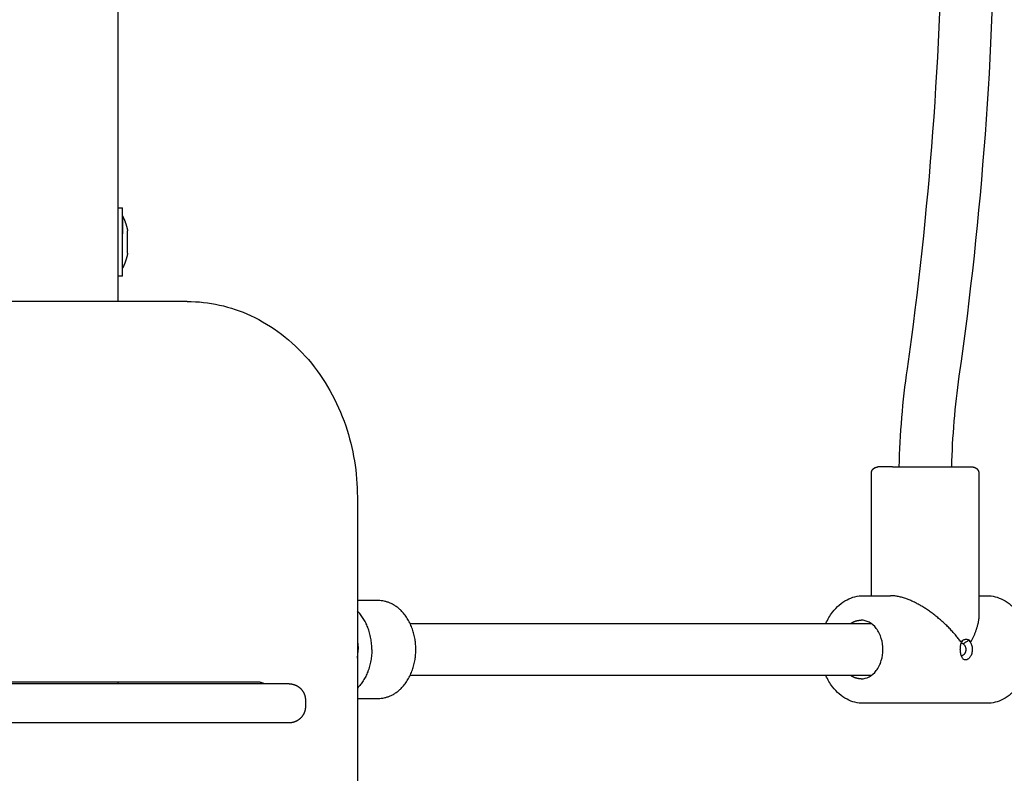
# Model space of a CAD drawing. Units: millimetres. Extents: x -5.2 to 9.3, y -0.1 to 15.8.
# Drawn here: x 6.6 to 6.9, y 5.1 to 5.3 of the extents above; entities that cross this region are included whole.
import ezdxf

# ---------------------------------------------------------------- set-up
doc = ezdxf.new("R2010")
doc.units = ezdxf.units.MM
doc.layers.add('DIASTASEIS', color=253, linetype='Continuous', lineweight=5)
doc.layers.add('Make2D$Visible$Curves', color=7, linetype='Continuous', true_color=0x000000)
doc.styles.get("Standard").update_dxf_attribs({"font": 'ARIALN.TTF'})
doc.dimstyles.new('STANDARD_ACAD', dxfattribs={"dimtxt": 0.18, "dimasz": 0.15, "dimexe": 0.18, "dimexo": 0.0625, "dimgap": 0.09, "dimtad": 0, "dimtih": 1, "dimtoh": 1, "dimzin": 0, "dimdsep": 46, "dimtxsty": 'Standard', "dimblk": 'OBLIQUE', "dimcen": 0.09, "dimadec": 0, "dimazin": 0, "dimtfac": 1, "dimtofl": 0, "dimtmove": 0, "dimatfit": 3, "dimfxl": 1, "dimtolj": 1, "dimtzin": 0, "dimarcsym": 0})

# ---------------------------------------------------------------- blocks, each defined once
blk = doc.blocks.new('_Oblique')
at = {"color": 0, "linetype": 'ByBlock', "lineweight": -2}
blk.add_line((-0.5, -0.5), (0.5, 0.5), dxfattribs=at)
blk = doc.blocks.new('*D27')
at = {"layer": 'Defpoints', "color": 0}
for p in [(9.19039, 9.78133), (9.19039, 5.58647), (1.15639, 4.80094)]:
    blk.add_point(p, dxfattribs=at)
at = {"layer": 'DIASTASEIS', "color": 0, "lineweight": -2}
for p, q in [((1.15639, 4.86344), (1.15639, 9.96133)), ((9.19039, 5.64897), (9.19039, 9.96133)), ((1.15639, 9.78133), (4.89111, 9.78133)), ((9.19039, 9.78133), (5.45567, 9.78133))]:
    blk.add_line(p, q, dxfattribs=at)
at = {"layer": 'DIASTASEIS', "color": 0, "linetype": 'ByBlock', "lineweight": -2, "xscale": 0.15, "yscale": 0.15, "zscale": 0.15, "rotation": 180}
blk.add_blockref('_Oblique', (1.15639, 9.78133), dxfattribs=at)
at = {"layer": 'DIASTASEIS', "color": 0, "linetype": 'ByBlock', "lineweight": -2, "xscale": 0.15, "yscale": 0.15, "zscale": 0.15}
blk.add_blockref('_Oblique', (9.19039, 9.78133), dxfattribs=at)
at = {"layer": 'DIASTASEIS', "color": 0, "insert": (5.17339, 9.78133), "char_height": 0.18, "attachment_point": 5}
blk.add_mtext('\\A1;\\A1;8.05', dxfattribs=at)
blk = doc.blocks.new('KATOPSH_S094')
at = {"layer": 'Make2D$Visible$Curves', "color": 0, "lineweight": -3}
for points, degree in [([(4.01474, 7.97321), (4.01474, 8.34482), (4.01474, 8.71644)], 2), ([(4.25688, 7.95256), (4.26372, 8.00068), (4.26736, 8.04959), (4.26771, 8.09872)], 3), ([(4.28371, 8.09938), (4.28339, 8.04927), (4.2797, 7.99939), (4.27272, 7.95031)], 3), ([(4.01474, 8.00194), (4.01539, 8.00194), (4.01604, 8.00194)], 2), ([(4.01604, 7.99483), (4.01604, 7.99483), (4.01605, 7.99483)], 2), ([(4.01604, 7.99449), (4.01604, 7.99449), (4.01605, 7.99449)], 2), ([(4.01761, 7.9948), (4.01761, 7.99482), (4.01761, 7.99483), (4.01761, 7.99483)], 3), ([(4.01761, 7.99483), (4.01761, 7.99483), (4.01761, 7.99483), (4.01761, 7.99483)], 3), ([(4.01761, 7.99483), (4.01761, 7.99483), (4.01761, 7.99483)], 2), ([(4.01605, 7.99443), (4.01604, 7.99443), (4.01604, 7.99443)], 2), ([(4.01604, 7.99254), (4.01604, 7.99254), (4.01605, 7.99254)], 2), ([(4.01604, 7.99191), (4.01604, 7.99191), (4.01605, 7.99191)], 2), ([(4.01761, 7.99254), (4.01761, 7.99257), (4.01761, 7.99259), (4.01761, 7.99261)], 3), ([(4.01761, 7.99248), (4.01761, 7.9925), (4.01761, 7.99252), (4.01761, 7.99254)], 3), ([(4.01761, 7.98911), (4.01761, 7.98914), (4.01761, 7.98918), (4.01761, 7.98921)], 3), ([(4.01604, 7.98094), (4.01539, 7.98094), (4.01474, 7.98094)], 2), ([(4.03589, 7.97321), (3.71402, 7.97321), (3.39214, 7.97321)], 2), ([(4.2544, 7.92244), (4.25463, 7.93256), (4.25546, 7.94263), (4.25688, 7.95256)], 3), ([(4.27272, 7.95031), (4.27141, 7.94112), (4.27063, 7.93181), (4.2704, 7.92244)], 3), ([(4.24583, 7.88294), (4.24583, 7.90169), (4.24583, 7.92044)], 2), ([(4.27883, 7.92044), (4.27883, 7.89874), (4.27883, 7.87704)], 2), ([(4.0881, 7.91321), (4.0881, 7.34921), (4.0881, 6.78521)], 2), ([(4.24336, 7.88294), (4.24754, 7.88294), (4.25172, 7.88294)], 2), ([(4.27883, 7.88294), (4.28006, 7.88294), (4.28129, 7.88294)], 2), ([(4.09456, 7.88144), (4.09133, 7.88144), (4.0881, 7.88144)], 2), ([(4.10428, 7.87444), (4.17502, 7.87444), (4.24576, 7.87444)], 2), ([(4.27349, 7.86857), (4.27359, 7.86883), (4.27372, 7.86905), (4.27386, 7.86922)], 3), ([(4.27571, 7.86922), (4.2759, 7.86905), (4.27608, 7.86883), (4.27623, 7.86857)], 3), ([(3.42441, 7.85653), (3.74095, 7.85653), (4.05748, 7.85653)], 2), ([(4.05986, 7.85593), (3.76813, 7.85593), (3.47639, 7.85593)], 2), ([(4.01474, 7.85593), (4.01474, 7.85623), (4.01474, 7.85653)], 2), ([(4.24576, 7.85844), (4.17502, 7.85844), (4.10428, 7.85844)], 2), ([(4.07217, 7.85093), (4.07217, 7.84993), (4.07217, 7.84893)], 2), ([(4.0881, 7.85144), (4.09133, 7.85144), (4.09456, 7.85144)], 2), ([(4.28129, 7.84994), (4.26233, 7.84994), (4.24336, 7.84994)], 2), ([(4.05986, 7.84393), (3.76813, 7.84393), (3.47639, 7.84393)], 2)]:
    blk.add_open_spline(points, degree=degree, dxfattribs=at)
for points, weights, degree in [([(4.01604, 7.99481), (4.01604, 8.00194), (4.01604, 8.00194)], [1, 0.81272914468, 1], 2), ([(4.01605, 7.99944), (4.01605, 7.99944), (4.01605, 7.99401)], [1, 0.81272914468, 1], 2), ([(4.01761, 7.99483), (4.01761, 7.99488), (4.01761, 7.99488)], [1, 0.996069658508, 1], 2), ([(4.01761, 7.99261), (4.01761, 7.9944), (4.01761, 7.9948)], [0.999614541609, 0.875742277741, 1], 2), ([(4.01761, 7.99261), (4.01761, 7.99261), (4.01761, 7.99261)], [1, 0.999985212123, 1], 2), ([(4.01761, 7.99247), (4.01761, 7.99248), (4.01761, 7.99248)], [1, 0.999985212123, 1], 2), ([(4.01761, 7.98922), (4.01761, 7.99067), (4.01761, 7.99247)], [1, 0.876305251678, 1], 2), ([(4.01761, 7.98921), (4.01761, 7.98922), (4.01761, 7.98922)], [1, 0.999985212123, 1], 2), ([(4.01761, 7.98911), (4.01761, 7.98911), (4.01761, 7.98911)], [1, 0.999985212123, 1], 2), ([(4.01761, 7.98799), (4.01761, 7.98799), (4.01761, 7.98911)], [1, 0.915047420299, 0.999706421118], 2), ([(4.25233, 7.92244), (4.25233, 7.92244), (4.25301, 7.92244)], [0.855180500589, 0.848235640767, 0.870932955152], 2), ([(4.27331, 7.86881), (4.2669, 7.87731), (4.25831, 7.88294), (4.25172, 7.88294)], [1, 0.837453723944, 0.837453723944, 1], 3), ([(4.10605, 7.86644), (4.10605, 7.88144), (4.09456, 7.88144)], [1, 0.707106781187, 1], 2), ([(4.09255, 7.86644), (4.09255, 7.87379), (4.0881, 7.87829)], [1, 0.83123754894, 0.856953925373], 2), ([(4.27883, 7.87704), (4.27883, 7.87463), (4.27795, 7.8718), (4.27636, 7.86881)], [0.883686403413, 0.897368553077, 0.93613975194, 1], 3), ([(4.23956, 7.87444), (4.24105, 7.87544), (4.24272, 7.87544)], [0.874326902493, 0.908709626716, 1], 2), ([(4.0881, 7.86908), (4.08833, 7.86777), (4.08833, 7.86644)], [0.925096469467, 0.955911787062, 1], 2), ([(4.0881, 7.8638), (4.08833, 7.8651), (4.08833, 7.86644)], [0.925100354564, 0.955914566274, 1], 2), ([(4.09255, 7.86644), (4.09255, 7.85908), (4.0881, 7.85458)], [1, 0.83124034664, 0.856953072788], 2), ([(4.09456, 7.85144), (4.10605, 7.85144), (4.10605, 7.86644)], [1, 0.707106781187, 1], 2), ([(4.06717, 7.85593), (4.06717, 7.85593), (4.05986, 7.85593)], [1, 0.869796499174, 1], 2), ([(4.24272, 7.85744), (4.24105, 7.85744), (4.23956, 7.85844)], [1, 0.908709626716, 0.874326902493], 2), ([(4.06717, 7.84393), (4.06717, 7.84393), (4.05986, 7.84393)], [1, 0.869796499174, 1], 2)]:
    blk.add_rational_spline(points, weights, degree=degree, dxfattribs=at)
for points, weights, degree, knots in [([(4.01605, 7.99944), (4.01628, 7.99896), (4.0165, 7.99848), (4.0167, 7.99799), (4.0171, 7.99697), (4.0174, 7.99594), (4.01761, 7.99488)], [0.788120249355, 0.791928772481, 0.796284365076, 0.801187027139, 0.81147794117, 0.824179240449, 0.839290924976], 3, [47.341321, 47.341321, 47.341321, 47.341321, 48.97441, 48.97441, 48.97441, 52.148255, 52.148255, 52.148255, 52.148255]), ([(4.01604, 7.98094), (4.01604, 7.98094), (4.01604, 7.98532), (4.01604, 7.9897), (4.01604, 7.99481)], [1, 0.889562164404, 1, 0.889562164404, 1], 2, [13.061482, 13.061482, 13.061482, 23.024102, 23.024102, 32.986723, 32.986723, 32.986723]), ([(4.01605, 7.98344), (4.01605, 7.98344), (4.01605, 7.98678), (4.01605, 7.99011), (4.01605, 7.99401)], [1, 0.889562164404, 1, 0.889562164404, 1], 2, [9.951605, 9.951605, 9.951605, 17.542173, 17.542173, 25.132741, 25.132741, 25.132741]), ([(4.01761, 7.98799), (4.0174, 7.98694), (4.0171, 7.9859), (4.0167, 7.98489), (4.0165, 7.9844), (4.01628, 7.98391), (4.01605, 7.98344)], [0.839290924975, 0.824179240448, 0.811477941169, 0.801187027138, 0.796284365075, 0.79192877248, 0.788120249354], 3, [3.036771, 3.036771, 3.036771, 3.036771, 6.210617, 6.210617, 6.210617, 7.843706, 7.843706, 7.843706, 7.843706]), ([(4.24583, 7.92044), (4.24583, 7.92096), (4.24602, 7.92146), (4.24641, 7.92185), (4.24661, 7.92204), (4.24684, 7.9222), (4.24721, 7.92234), (4.24734, 7.92238), (4.2475, 7.92241), (4.24755, 7.92242), (4.24763, 7.92243), (4.24767, 7.92243), (4.24773, 7.92243), (4.24775, 7.92244), (4.24777, 7.92244), (4.24783, 7.92244), (4.24783, 7.92244)], [0.855180500589, 0.771688310761, 0.729942215847, 0.729942215847, 0.729942215847, 0.729942215847, 0.729942215847, 0.729942215847, 0.729942215847, 0.729942215847, 0.729942215847, 0.729942215847, 0.729942215847, 0.729942215847, 0.729942215847, 0.729942215847, 0.729942215847], 3, [0, 0, 0, 0, 1.611488, 1.611488, 1.611488, 2.465557, 2.465557, 2.869817, 2.869817, 2.999525, 2.999525, 3.126502, 3.126502, 3.18855, 3.18855, 3.188629, 3.188629, 3.188629, 3.188629]), ([(4.25233, 7.92244), (4.25174, 7.92244), (4.25122, 7.92244), (4.24783, 7.92244), (4.24783, 7.92244)], [0.958253498272, 0.977379784282, 1, 0.868989864995, 0.855180500589], 2, [22.168977, 22.168977, 22.168977, 24.024387, 24.024387, 34.579523, 34.579523, 34.579523]), ([(4.25301, 7.92244), (4.25761, 7.92244), (4.26359, 7.92244), (4.26957, 7.92244), (4.27343, 7.92244), (4.27683, 7.92244), (4.27683, 7.92244)], [1, 0.853553390593, 0.853553390593, 0.853553390593, 1, 0.868989864995, 0.855180500589], 2, [0, 0, 0, 12.012193, 12.012193, 24.024387, 24.024387, 34.579523, 34.579523, 34.579523]), ([(4.27683, 7.92244), (4.27686, 7.92244), (4.27692, 7.92243), (4.27699, 7.92243), (4.27703, 7.92243), (4.27711, 7.92242), (4.27715, 7.92241), (4.27732, 7.92238), (4.27744, 7.92234), (4.27782, 7.9222), (4.27805, 7.92204), (4.27824, 7.92185), (4.27863, 7.92146), (4.27883, 7.92096), (4.27883, 7.92044)], [1, 1, 1, 1, 1, 1, 1, 1, 1, 1, 1, 1, 1, 1.05719095842, 1.17157287525], 3, [0, 0, 0, 0, 0.091264, 0.091264, 0.215797, 0.215797, 0.343008, 0.343008, 0.739484, 0.739484, 1.577109, 1.577109, 1.577109, 3.188597, 3.188597, 3.188597, 3.188597]), ([(4.06717, 7.85593), (4.0672, 7.85593), (4.06728, 7.85592), (4.06737, 7.85592), (4.06742, 7.85592), (4.06757, 7.85591), (4.06767, 7.8559), (4.06787, 7.85588), (4.06797, 7.85586), (4.0684, 7.85578), (4.06871, 7.85569), (4.06964, 7.85532), (4.07022, 7.85495), (4.0707, 7.85446), (4.07168, 7.85349), (4.07217, 7.85223), (4.07217, 7.85093)], [1, 1, 1, 1, 1, 1, 1, 1, 1, 1, 1, 1, 1, 1, 1, 1.05719095842, 1.17157287525], 3, [0, 0, 0, 0, 0.113004, 0.113004, 0.263684, 0.263684, 0.572043, 0.572043, 0.887035, 0.887035, 1.868763, 1.868763, 3.942832, 3.942832, 3.942832, 7.971552, 7.971552, 7.971552, 7.971552]), ([(4.07217, 7.84893), (4.07217, 7.84762), (4.07168, 7.84637), (4.0707, 7.84539), (4.07022, 7.84491), (4.06964, 7.84453), (4.06871, 7.84416), (4.0684, 7.84407), (4.06797, 7.84399), (4.06787, 7.84398), (4.06767, 7.84395), (4.06757, 7.84394), (4.06742, 7.84393), (4.06737, 7.84393), (4.06728, 7.84393), (4.0672, 7.84393), (4.06717, 7.84393)], [0.866743815457, 0.782122686791, 0.739812122458, 0.739812122458, 0.739812122458, 0.739812122458, 0.739812122458, 0.739812122458, 0.739812122458, 0.739812122458, 0.739812122458, 0.739812122458, 0.739812122458, 0.739812122458, 0.739812122458, 0.739812122458, 0.739812122458], 3, [0, 0, 0, 0, 4.02872, 4.02872, 4.02872, 6.10279, 6.10279, 7.084517, 7.084517, 7.399509, 7.399509, 7.707868, 7.707868, 7.858548, 7.858548, 7.971552, 7.971552, 7.971552, 7.971552])]:
    blk.add_rational_spline(points, weights, degree=degree, knots=knots, dxfattribs=at)
for points, knots in [([(4.03589, 7.97321), (4.04257, 7.97321), (4.04918, 7.97174), (4.05536, 7.96889), (4.06203, 7.96581), (4.06805, 7.9612), (4.07307, 7.95536), (4.07806, 7.94955), (4.08195, 7.94264), (4.08452, 7.93506), (4.08689, 7.92809), (4.0881, 7.92068), (4.0881, 7.91321)], [0, 0, 0, 0, 22.769172, 22.769172, 22.769172, 47.362226, 47.362226, 47.362226, 71.826933, 71.826933, 71.826933, 94.316132, 94.316132, 94.316132, 94.316132]), ([(4.23189, 7.87444), (4.23244, 7.87569), (4.23312, 7.87686), (4.23392, 7.87791), (4.23516, 7.87953), (4.23667, 7.88082), (4.23836, 7.8817), (4.23994, 7.88251), (4.24164, 7.88294), (4.24336, 7.88294)], [8.390916, 8.390916, 8.390916, 8.390916, 12.723933, 12.723933, 12.723933, 19.452261, 19.452261, 19.452261, 25.731242, 25.731242, 25.731242, 25.731242]), ([(4.28129, 7.88294), (4.28302, 7.88294), (4.28472, 7.88251), (4.2863, 7.8817), (4.28798, 7.88082), (4.28949, 7.87953), (4.29073, 7.87791), (4.29196, 7.87631), (4.29291, 7.87442), (4.29353, 7.87235), (4.2941, 7.87046), (4.2944, 7.86846), (4.2944, 7.86644)], [0, 0, 0, 0, 6.278981, 6.278981, 6.278981, 13.007309, 13.007309, 13.007309, 19.64838, 19.64838, 19.64838, 25.731242, 25.731242, 25.731242, 25.731242]), ([(4.24938, 7.86644), (4.24938, 7.8676), (4.24921, 7.86875), (4.24854, 7.87099), (4.24801, 7.87203), (4.24734, 7.8729), (4.24671, 7.87372), (4.24598, 7.87436), (4.24439, 7.87522), (4.24356, 7.87544), (4.24272, 7.87544)], [0, 0, 0, 0, 3.501038, 3.501038, 7.279586, 7.279586, 7.279586, 10.874946, 10.874946, 14.455561, 14.455561, 14.455561, 14.455561]), ([(4.27313, 7.86644), (4.27313, 7.86683), (4.27316, 7.86722), (4.27328, 7.86794), (4.27337, 7.86828), (4.27349, 7.86857)], [-2.308588, -2.308588, -2.308588, -2.308588, -1.154294, -1.154294, 0, 0, 0, 0]), ([(4.27331, 7.86881), (4.27343, 7.86893), (4.27356, 7.86904), (4.27383, 7.86924), (4.27397, 7.86932), (4.27426, 7.86946), (4.2744, 7.86951), (4.27469, 7.86957), (4.27483, 7.86959), (4.27511, 7.86959), (4.27524, 7.86957), (4.2755, 7.86951), (4.27563, 7.86945), (4.27598, 7.86925), (4.27619, 7.86906), (4.27636, 7.86881)], [0, 0, 0, 0, 0.638472, 0.638472, 1.276944, 1.276944, 1.915416, 1.915416, 2.553888, 2.553888, 3.19236, 3.19236, 3.830832, 3.830832, 5.107776, 5.107776, 5.107776, 5.107776]), ([(4.27386, 7.86922), (4.27382, 7.86919), (4.27377, 7.86917), (4.27367, 7.86911), (4.27363, 7.86907), (4.27349, 7.86897), (4.2734, 7.86889), (4.27331, 7.86881)], [0, 0, 0, 0, 0.257086, 0.257086, 0.514173, 0.514173, 1.028345, 1.028345, 1.028345, 1.028345]), ([(4.27344, 7.86844), (4.27355, 7.86844), (4.27366, 7.86841), (4.27377, 7.86836), (4.27378, 7.86835), (4.2738, 7.86834), (4.27382, 7.86833), (4.27385, 7.86831), (4.27387, 7.8683), (4.27391, 7.86827), (4.27392, 7.86826), (4.27394, 7.86824), (4.27395, 7.86823), (4.27398, 7.8682), (4.274, 7.86818), (4.27402, 7.86816)], [-1.071055, -1.071055, -1.071055, -1.071055, -0.537672, -0.537672, -0.470463, -0.470463, -0.403254, -0.403254, -0.268836, -0.268836, -0.201627, -0.201627, -0.134418, -0.134418, 0, 0, 0, 0]), ([(4.27571, 7.86922), (4.27537, 7.86902), (4.27509, 7.86884), (4.27485, 7.8687), (4.27484, 7.86869), (4.27483, 7.86869), (4.27482, 7.86868), (4.27478, 7.86866), (4.27472, 7.86861), (4.27466, 7.86858), (4.27456, 7.86851), (4.27449, 7.86847), (4.27443, 7.86843), (4.27442, 7.86843), (4.27441, 7.86842), (4.2744, 7.86841), (4.27436, 7.86839), (4.27429, 7.86834), (4.27424, 7.86831), (4.27414, 7.86824), (4.27408, 7.8682), (4.27402, 7.86816)], [-2.175568, -2.175568, -2.175568, -2.175568, -1.087784, -1.087784, -1.070787, -1.070787, -1.053791, -1.019797, -0.951811, -0.815838, -0.815838, -0.543892, -0.543892, -0.526895, -0.526895, -0.509899, -0.475905, -0.407919, -0.271946, -0.271946, 0, 0, 0, 0]), ([(4.27402, 7.86816), (4.27407, 7.86812), (4.27412, 7.86807), (4.27419, 7.868), (4.27421, 7.86799), (4.27423, 7.86797), (4.27423, 7.86797), (4.27423, 7.86796), (4.27424, 7.86795), (4.27425, 7.86794), (4.27427, 7.86792), (4.27428, 7.86791), (4.27431, 7.86787), (4.27433, 7.86785), (4.27437, 7.8678), (4.27439, 7.86777), (4.27441, 7.86774), (4.27441, 7.86774), (4.27442, 7.86773), (4.27443, 7.86771), (4.27445, 7.86768), (4.27447, 7.86765), (4.2745, 7.8676), (4.27452, 7.86756), (4.27455, 7.86751), (4.27455, 7.8675), (4.27457, 7.86748), (4.27457, 7.86746), (4.27458, 7.86744), (4.27459, 7.86744), (4.27463, 7.86735), (4.27466, 7.86727), (4.27469, 7.86718), (4.2747, 7.86715), (4.27471, 7.86711), (4.27472, 7.86709), (4.27473, 7.86703), (4.27474, 7.86699), (4.27477, 7.86687), (4.27479, 7.86678), (4.27481, 7.86661), (4.27481, 7.86652), (4.27481, 7.86644)], [0, 0, 0, 0, 0.260653, 0.260653, 0.325816, 0.325816, 0.342107, 0.342107, 0.358397, 0.390979, 0.390979, 0.456142, 0.456142, 0.521305, 0.521305, 0.651632, 0.651632, 0.667922, 0.667922, 0.684213, 0.716795, 0.781958, 0.781958, 0.912284, 0.912284, 0.977448, 0.977448, 1.010029, 1.010029, 1.042611, 1.042611, 1.303263, 1.303263, 1.368427, 1.368427, 1.43359, 1.43359, 1.563916, 1.563916, 1.824569, 1.824569, 2.085221, 2.085221, 2.085221, 2.085221]), ([(4.27636, 7.86881), (4.27631, 7.86885), (4.27625, 7.86889), (4.27615, 7.86897), (4.27609, 7.86901), (4.27593, 7.86911), (4.27582, 7.86917), (4.27571, 7.86922)], [0, 0, 0, 0, 0.257079, 0.257079, 0.514158, 0.514158, 1.028316, 1.028316, 1.028316, 1.028316]), ([(4.27623, 7.86857), (4.27641, 7.86828), (4.27655, 7.86794), (4.27675, 7.86721), (4.2768, 7.86683), (4.2768, 7.86644)], [-2.308622, -2.308622, -2.308622, -2.308622, -1.154311, -1.154311, 0, 0, 0, 0]), ([(4.24272, 7.85744), (4.24356, 7.85744), (4.24439, 7.85765), (4.24598, 7.85851), (4.24671, 7.85915), (4.24734, 7.85997), (4.24801, 7.86084), (4.24854, 7.86188), (4.24921, 7.86412), (4.24938, 7.86527), (4.24938, 7.86644)], [14.456018, 14.456018, 14.456018, 14.456018, 18.036633, 18.036633, 21.631993, 21.631993, 21.631993, 25.410541, 25.410541, 28.911579, 28.911579, 28.911579, 28.911579]), ([(4.27399, 7.86352), (4.27392, 7.86359), (4.27385, 7.86367), (4.2737, 7.86388), (4.27362, 7.86402), (4.27341, 7.86446), (4.27331, 7.86482), (4.2732, 7.8654), (4.27318, 7.8656), (4.27315, 7.86591), (4.27315, 7.86602), (4.27314, 7.86623), (4.27313, 7.86633), (4.27313, 7.86644)], [6.143641, 6.143641, 6.143641, 6.143641, 6.607996, 6.607996, 7.208723, 7.208723, 8.410177, 8.410177, 9.010904, 9.010904, 9.311268, 9.311268, 9.611631, 9.611631, 9.611631, 9.611631]), ([(4.27481, 7.86644), (4.27481, 7.86637), (4.27481, 7.86631), (4.2748, 7.86617), (4.27479, 7.86611), (4.27477, 7.86598), (4.27475, 7.86592), (4.27472, 7.8658), (4.2747, 7.86573), (4.27467, 7.86564), (4.27466, 7.86561), (4.27464, 7.86555), (4.27463, 7.86553), (4.27459, 7.86544), (4.27456, 7.86538), (4.27452, 7.86531), (4.27451, 7.8653), (4.2745, 7.86528), (4.27449, 7.86527), (4.27447, 7.86523), (4.27444, 7.86518), (4.2744, 7.86512), (4.27437, 7.86508), (4.27436, 7.86507), (4.27435, 7.86505), (4.27432, 7.86501), (4.27429, 7.86498), (4.27426, 7.86494), (4.27425, 7.86493), (4.27423, 7.86491), (4.27421, 7.86489), (4.27419, 7.86487), (4.27418, 7.86485), (4.27417, 7.86485), (4.27416, 7.86484), (4.27416, 7.86483), (4.27413, 7.86481), (4.27411, 7.86479), (4.27404, 7.86473), (4.274, 7.8647), (4.27395, 7.86467), (4.27394, 7.86466), (4.27392, 7.86464), (4.27389, 7.86462), (4.27383, 7.86459), (4.27379, 7.86456), (4.27375, 7.86454), (4.27372, 7.86453), (4.27366, 7.8645), (4.27361, 7.86449), (4.27352, 7.86446), (4.27348, 7.86445), (4.27344, 7.86445)], [-6.317363, -6.317363, -6.317363, -6.317363, -6.119945, -6.119945, -5.922528, -5.922528, -5.72511, -5.72511, -5.527692, -5.527692, -5.428984, -5.428984, -5.330275, -5.330275, -5.132857, -5.132857, -5.083503, -5.083503, -5.034148, -5.034148, -4.93544, -4.836731, -4.836731, -4.787376, -4.787376, -4.738022, -4.639313, -4.639313, -4.589959, -4.589959, -4.540604, -4.49125, -4.49125, -4.466573, -4.466573, -4.441896, -4.441896, -4.343187, -4.343187, -4.145769, -4.145769, -4.096415, -4.096415, -4.047061, -3.948352, -3.849643, -3.849643, -3.750934, -3.750934, -3.553517, -3.553517, -3.353134, -3.353134, -3.353134, -3.353134]), ([(4.2768, 7.86644), (4.2768, 7.86601), (4.27674, 7.86559), (4.27657, 7.86501), (4.2765, 7.86482), (4.27633, 7.86447), (4.27624, 7.86431), (4.27594, 7.86387), (4.27571, 7.86363), (4.27522, 7.8633), (4.27497, 7.86322), (4.27448, 7.86322), (4.27426, 7.8633), (4.27403, 7.86348), (4.27401, 7.8635), (4.27399, 7.86352)], [0, 0, 0, 0, 1.201454, 1.201454, 1.802181, 1.802181, 2.402908, 2.402908, 3.604362, 3.604362, 4.805816, 4.805816, 6.00727, 6.00727, 6.143641, 6.143641, 6.143641, 6.143641]), ([(4.2944, 7.86644), (4.2944, 7.86442), (4.2941, 7.86241), (4.29353, 7.86052), (4.29291, 7.85846), (4.29196, 7.85657), (4.29073, 7.85497), (4.28949, 7.85335), (4.28798, 7.85205), (4.2863, 7.85118), (4.28472, 7.85036), (4.28302, 7.84994), (4.28129, 7.84994)], [0, 0, 0, 0, 6.082862, 6.082862, 6.082862, 12.723933, 12.723933, 12.723933, 19.452261, 19.452261, 19.452261, 25.731242, 25.731242, 25.731242, 25.731242]), ([(4.05748, 7.85653), (4.05761, 7.85653), (4.05787, 7.85651), (4.05826, 7.85645), (4.05866, 7.85634), (4.05906, 7.85618), (4.05935, 7.85603), (4.05949, 7.85594), (4.05952, 7.85593)], [0, 0, 0, 0, 0.899753, 1.829815, 2.787527, 3.769568, 4.771981, 4.949313, 4.949313, 4.949313, 4.949313]), ([(4.24336, 7.84994), (4.24164, 7.84994), (4.23994, 7.85036), (4.23836, 7.85118), (4.23667, 7.85205), (4.23516, 7.85335), (4.23392, 7.85497), (4.23312, 7.85601), (4.23244, 7.85718), (4.23189, 7.85844)], [0, 0, 0, 0, 6.278981, 6.278981, 6.278981, 13.007309, 13.007309, 13.007309, 17.340326, 17.340326, 17.340326, 17.340326])]:
    blk.add_open_spline(points, degree=3, knots=knots, dxfattribs=at)
blk = doc.blocks.new('k094')
blk.add_blockref('KATOPSH_S094', (2.57701, 14.13801))
blk = doc.blocks.new('*D30')
at = {"layer": 'Defpoints', "color": 0}
for p in [(6.14098, 7.18499), (6.43509, 2.0282), (8.0679, 2.0282)]:
    blk.add_point(p, dxfattribs=at)
at = {"layer": 'DIASTASEIS', "color": 0, "lineweight": -2}
for p, q in [((6.20348, 7.18499), (8.2479, 7.18499)), ((8.0679, 7.18499), (8.0679, 4.7885)), ((8.0679, 2.0282), (8.0679, 4.42469)), ((6.49759, 2.0282), (8.2479, 2.0282))]:
    blk.add_line(p, q, dxfattribs=at)
at = {"layer": 'DIASTASEIS', "color": 0, "linetype": 'ByBlock', "lineweight": -2, "xscale": 0.15, "yscale": 0.15, "zscale": 0.15}
for p, rotation in [((8.0679, 7.18499), 90), ((8.0679, 2.0282), 270)]:
    blk.add_blockref('_Oblique', p, dxfattribs=dict(at, rotation=rotation))
at = {"layer": 'DIASTASEIS', "color": 0, "insert": (8.0679, 4.6066), "char_height": 0.18, "attachment_point": 5}
blk.add_mtext('\\A1;\\A1;5.15', dxfattribs=at)

msp = doc.modelspace()

# ---------------------------------------------------------------- block references
msp.add_blockref('k094', (0.07715, -16.85774))

# ---------------------------------------------------------------- dimensions: what is measured, and where the dimension line sits
at = {"layer": 'DIASTASEIS'}
dim = msp.add_linear_dim(base=(9.19039, 9.78133), p1=(1.15639, 4.80094), p2=(9.19039, 5.58647), text='\\A1;8.05', dimstyle='STANDARD_ACAD', override={"dimdec": 2, "dimtxsty": 'Standard', "dimtmove": 2}, dxfattribs=at)
dim.commit()
dim.dimension.update_dxf_attribs({"geometry": '*D27', "text_midpoint": (5.17339, 9.78133)})
dim = msp.add_linear_dim(base=(8.0679, 2.0282), p1=(6.14098, 7.18499), p2=(6.43509, 2.0282), angle=90, text='\\A1;5.15', dimstyle='STANDARD_ACAD', override={"dimdec": 2, "dimtxsty": 'Standard', "dimtmove": 2}, dxfattribs=at)
dim.commit()
dim.dimension.update_dxf_attribs({"geometry": '*D30', "text_midpoint": (8.0679, 4.6066)})

doc.saveas('drawing.dxf')
